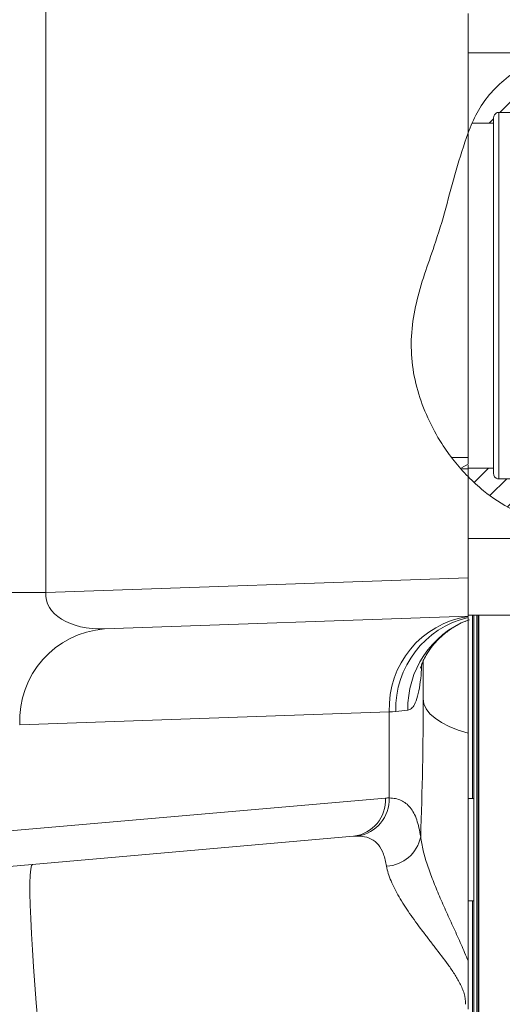
# Model space of a CAD drawing. Units: millimetres. Extents: x 11 to 1180, y 5 to 832.
# Drawn here: x 217 to 236, y 220 to 259 of the extents above; entities that cross this region are included whole.
import ezdxf

# ---------------------------------------------------------------- set-up
doc = ezdxf.new("R2010")
doc.units = ezdxf.units.MM
doc.layers.add('SLD-0', color=7, linetype='Continuous')
doc.styles.add('SLDTEXTSTYLE0', font='TXT', dxfattribs={"width": 0.605})
doc.dimstyles.new('SLDDIMSTYLE3', dxfattribs={"dimtxt": 3, "dimasz": 3, "dimexe": 0, "dimexo": 0.0625, "dimgap": 0.75, "dimtad": 0, "dimdec": 1, "dimlfac": 4, "dimrnd": 1e-09, "dimzin": 12, "dimdsep": 46, "dimtxsty": 'SLDTEXTSTYLE0', "dimsah": 1, "dimcen": 0.09, "dimadec": 0, "dimazin": 0, "dimtfac": 1, "dimtdec": 3, "dimtofl": 0, "dimtmove": 0, "dimatfit": 3, "dimfxl": 0, "dimfrac": 2, "dimtolj": 1, "dimtzin": 12, "dimarcsym": 0})

# ---------------------------------------------------------------- blocks, each defined once
blk = doc.blocks.new('*D110')
at = {"layer": 'SLD-0'}
for p, q in [((94.601, 261.191), (94.601, 32.426)), ((297.536, 141.123), (297.536, 32.426)), ((94.601, 35.601), (189.327, 35.601)), ((297.536, 35.601), (202.81, 35.601))]:
    blk.add_line(p, q, dxfattribs=at)
for points in [[(94.601, 35.601), (97.601, 35.139), (97.601, 36.062)], [(297.536, 35.601), (294.536, 36.062), (294.536, 35.139)]]:
    blk.add_solid(points, dxfattribs=at)
at = {"layer": 'SLD-0', "insert": (190.914, 37.169), "char_height": 3, "attachment_point": 1, "style": 'SLDTEXTSTYLE0'}
blk.add_mtext('811.7', dxfattribs=at)

msp = doc.modelspace()

# ---------------------------------------------------------------- hatches: boundary and pattern name
at = {"linetype": 'Continuous', "lineweight": 0}
h = msp.add_hatch(dxfattribs=at)
h.set_pattern_fill('ANSI31', scale=0.25, style=0)
edge = h.paths.add_edge_path(flags=0)
edge.add_spline(control_points=[(242.10184, 258.554685), (240.591607, 258.322028), (239.075503, 257.940633), (237.699085, 257.267868)], knot_values=[0, 0, 0, 0, 0.01838445, 0.01838445, 0.01838445, 0.01838445], weights=[1, 1, 1, 1], degree=3, periodic=0)
edge.add_spline(control_points=[(237.699085, 257.267868), (236.73211, 256.795231), (235.401071, 255.892189), (234.762211, 254.567691), (234.60184, 254.136715)], knot_values=[0.255101913, 0.255101913, 0.255101913, 0.255101913, 0.284610173, 0.297710197, 0.297710197, 0.297710197, 0.297710197], weights=[1, 1, 1, 1, 1], degree=3, periodic=0)
edge.add_spline(control_points=[(234.60184, 254.136715), (234.622163, 254.19133), (234.644525, 254.249489), (234.668949, 254.31021), (234.740126, 254.487156), (234.83112, 254.690587), (234.940986, 254.892946), (235.050392, 255.094456), (235.182315, 255.300078), (235.330022, 255.488887), (235.511776, 255.721217), (235.719818, 255.935715), (235.934978, 256.126225), (236.291493, 256.441896), (236.680887, 256.70524), (237.046208, 256.919058), (237.253368, 257.040306), (237.458642, 257.148541), (237.629859, 257.23373), (237.719556, 257.278359), (237.801033, 257.317253), (237.858416, 257.344202), (237.893659, 257.360753), (237.919997, 257.372912), (237.932671, 257.378756), (237.946848, 257.385292), (237.9436, 257.38381), (237.923849, 257.374684), (237.904243, 257.365624), (237.868615, 257.349103), (237.823793, 257.327872), (237.750414, 257.293114), (237.651653, 257.245286), (237.545537, 257.191311), (237.440048, 257.137655), (237.325173, 257.07693), (237.207389, 257.011181), (236.921357, 256.851511), (236.613653, 256.659776), (236.317507, 256.437536), (236.035755, 256.226097), (235.756203, 255.980693), (235.509326, 255.703439), (235.359504, 255.535181), (235.219881, 255.351743), (235.100002, 255.163437), (234.985985, 254.984338), (234.886774, 254.797826), (234.804643, 254.622729), (234.722366, 254.447322), (234.654809, 254.279061), (234.60184, 254.136715)], knot_values=[0, 0, 0, 0, 0.000991332, 0.000991332, 0.000991332, 0.003926367, 0.003926367, 0.003926367, 0.006841666, 0.006841666, 0.006841666, 0.010427511, 0.010427511, 0.010427511, 0.016406105, 0.016406105, 0.016406105, 0.019774641, 0.019774641, 0.019774641, 0.021532926, 0.021532926, 0.021532926, 0.022607803, 0.022607803, 0.022607803, 0.023817616, 0.023817616, 0.023817616, 0.025013062, 0.025013062, 0.025013062, 0.026977259, 0.026977259, 0.026977259, 0.02892042, 0.02892042, 0.02892042, 0.033673279, 0.033673279, 0.033673279, 0.038203678, 0.038203678, 0.038203678, 0.040938019, 0.040938019, 0.040938019, 0.043542099, 0.043542099, 0.043542099, 0.046154224, 0.046154224, 0.046154224, 0.046154224], weights=[1, 1, 1, 1, 1, 1, 1, 1, 1, 1, 1, 1, 1, 1, 1, 1, 1, 1, 1, 1, 1, 1, 1, 1, 1, 1, 1, 1, 1, 1, 1, 1, 1, 1, 1, 1, 1, 1, 1, 1, 1, 1, 1, 1, 1, 1, 1, 1, 1, 1, 1, 1], degree=3, periodic=0)
edge.add_spline(control_points=[(234.60184, 254.136715), (234.743826, 254.518284), (234.913998, 254.879596), (235.12809, 255.206968)], knot_values=[0, 0, 0, 0, 0.005758343, 0.005758343, 0.005758343, 0.005758343], weights=[1, 1, 1, 1], degree=3, periodic=0)
edge.add_spline(control_points=[(235.12809, 255.206968), (235.175212, 255.279023), (235.219599, 255.341825), (235.255104, 255.390124), (235.275962, 255.418499), (235.294334, 255.442676), (235.305693, 255.457483), (235.311499, 255.465051), (235.31559, 255.470333), (235.31559, 255.470333)], knot_values=[0, 0, 0, 0, 0.001267427, 0.001267427, 0.001267427, 0.002006933, 0.002006933, 0.002006933, 0.002383211, 0.002383211, 0.002383211, 0.002383211], weights=[1, 1, 1, 1, 1, 1, 1, 1, 1, 1], degree=3, periodic=0)
edge.add_spline(control_points=[(235.31559, 255.470333), (235.31559, 255.470333), (235.315313, 255.469975), (235.314673, 255.469146), (235.313605, 255.467764), (235.311499, 255.465041), (235.307827, 255.460262), (235.30562, 255.45739), (235.302795, 255.453707), (235.299364, 255.449212), (235.295632, 255.444321), (235.291064, 255.438312), (235.286089, 255.43172), (235.281137, 255.42516), (235.275672, 255.417876), (235.270192, 255.410517), (235.262763, 255.400541), (235.255115, 255.390173), (235.247757, 255.380098), (235.237324, 255.365814), (235.227195, 255.351745), (235.217578, 255.338216), (235.183639, 255.290474), (235.154392, 255.247186), (235.12809, 255.206968)], knot_values=[0, 0, 0, 0, 0.000102779, 0.000102779, 0.000102779, 0.000275506, 0.000275506, 0.000275506, 0.000378778, 0.000378778, 0.000378778, 0.000491763, 0.000491763, 0.000491763, 0.000603906, 0.000603906, 0.000603906, 0.000756112, 0.000756112, 0.000756112, 0.000971756, 0.000971756, 0.000971756, 0.001743153, 0.001743153, 0.001743153, 0.001743153], weights=[1, 1, 1, 1, 1, 1, 1, 1, 1, 1, 1, 1, 1, 1, 1, 1, 1, 1, 1, 1, 1, 1, 1, 1, 1], degree=3, periodic=0)
edge.add_spline(control_points=[(235.12809, 255.206968), (234.916335, 254.88317), (234.745421, 254.522571), (234.60184, 254.136715)], knot_values=[0, 0, 0, 0, 0.006090719, 0.006090719, 0.006090719, 0.006090719], weights=[1, 1, 1, 1], degree=3, periodic=0)
edge.add_spline(control_points=[(234.60184, 254.136715), (234.698053, 254.395274), (234.761012, 254.527444), (234.756506, 254.517308)], knot_values=[0, 0, 0, 0, 0.009436749, 0.009436749, 0.009436749, 0.009436749], weights=[1, 1, 1, 1], degree=3, periodic=0)
edge.add_spline(control_points=[(234.756506, 254.517308), (234.885799, 254.80816), (235.548678, 256.021095), (238.041003, 257.653767), (240.527761, 258.301003), (241.980225, 258.53595), (242.10184, 258.554685)], knot_values=[0.70621521, 0.70621521, 0.70621521, 0.70621521, 0.715389827, 0.746412977, 0.784549453, 0.788028775, 0.788028775, 0.788028775, 0.788028775], weights=[1, 1, 1, 1, 1, 1, 1], degree=3, periodic=0)
h = msp.add_hatch(dxfattribs=at)
h.set_pattern_fill('ANSI31', scale=0.25, style=0)
edge = h.paths.add_edge_path(flags=0)
edge.add_spline(control_points=[(242.10184, 258.554685), (241.980225, 258.53595), (240.527761, 258.301003), (238.041003, 257.653767), (235.548678, 256.021095), (234.885799, 254.80816), (234.756506, 254.517308)], knot_values=[0.211971225, 0.211971225, 0.211971225, 0.211971225, 0.215450547, 0.253587023, 0.284610173, 0.29378479, 0.29378479, 0.29378479, 0.29378479], weights=[1, 1, 1, 1, 1, 1, 1], degree=3, periodic=0)
edge.add_line((234.756506, 254.517308), (235.60184, 254.517308))
edge.add_line((235.60184, 254.517308), (235.60184, 254.732325))
edge.add_spline(control_points=[(235.60184, 254.732325), (235.60184, 254.749638), (235.604126, 254.767095), (235.608584, 254.783825), (235.614348, 254.805458), (235.623926, 254.826395), (235.636527, 254.844901), (235.649126, 254.863406), (235.665095, 254.879991), (235.68311, 254.893282), (235.701124, 254.906572), (235.721681, 254.916935), (235.743078, 254.923512), (235.762011, 254.929332), (235.782033, 254.93234), (235.80184, 254.93234)], knot_values=[0.00086694, 0.00086694, 0.00086694, 0.00086694, 0.001074546, 0.001074546, 0.001074546, 0.001343204, 0.001343204, 0.001343204, 0.001611852, 0.001611852, 0.001611852, 0.001880481, 0.001880481, 0.001880481, 0.00211812, 0.00211812, 0.00211812, 0.00211812], weights=[1, 1, 1, 1, 1, 1, 1, 1, 1, 1, 1, 1, 1, 1, 1, 1], degree=3, periodic=0)
edge.add_line((235.80184, 254.93234), (241.35184, 254.93234))
edge.add_spline(control_points=[(241.35184, 254.93234), (241.60184, 255.076688), (241.85184, 255.221036), (242.10184, 255.365383)], knot_values=[0.038757747, 0.038757747, 0.038757747, 0.038757747, 0.042221909, 0.042221909, 0.042221909, 0.042221909], weights=[1, 1, 1, 1], degree=3, periodic=0)
edge.add_line((242.10184, 255.365383), (242.10184, 258.554685))
h = msp.add_hatch(dxfattribs=at)
h.set_pattern_fill('ANSI32', style=0)
edge = h.paths.add_edge_path(flags=0)
edge.add_spline(control_points=[(234.579557, 254.076049), (234.586651, 254.095613), (234.595326, 254.119307), (234.605568, 254.14671), (234.632707, 254.219327), (234.671661, 254.320379), (234.721858, 254.43782), (234.777907, 254.568951), (234.850178, 254.724896), (234.936327, 254.884342), (235.0221, 255.043092), (235.124314, 255.209682), (235.238044, 255.366742), (235.377755, 255.559681), (235.537996, 255.743655), (235.70394, 255.909257), (235.90179, 256.106697), (236.112837, 256.284014), (236.318689, 256.438423), (236.507367, 256.579949), (236.697361, 256.706109), (236.861131, 256.807606), (236.952324, 256.864124), (237.03692, 256.913953), (237.099552, 256.950032), (237.135431, 256.9707), (237.164347, 256.987029), (237.181848, 256.99687), (237.200589, 257.007409), (237.206135, 257.010487), (237.197086, 257.00542), (237.188077, 257.000377), (237.164713, 256.9873), (237.131836, 256.968541), (237.083386, 256.940896), (237.013833, 256.900567), (236.936752, 256.853918), (236.846357, 256.799211), (236.743648, 256.734655), (236.637692, 256.663952), (236.398933, 256.504631), (236.137136, 256.309593), (235.890301, 256.086236), (235.696122, 255.910526), (235.505205, 255.711601), (235.337048, 255.497843), (235.224848, 255.355216), (235.12134, 255.203034), (235.031787, 255.052642), (234.948732, 254.913164), (234.875679, 254.772604), (234.814819, 254.644303), (234.756343, 254.521026), (234.70762, 254.406288), (234.669467, 254.311495), (234.632002, 254.218412), (234.603694, 254.142252), (234.584853, 254.090609), (234.566025, 254.039003), (234.556121, 254.010527), (234.555248, 254.008051), (234.554376, 254.005575), (234.562508, 254.029029), (234.579557, 254.076049)], knot_values=[0, 0, 0, 0, 0.000792213, 0.000792213, 0.000792213, 0.002921409, 0.002921409, 0.002921409, 0.00530457, 0.00530457, 0.00530457, 0.007670587, 0.007670587, 0.007670587, 0.010579177, 0.010579177, 0.010579177, 0.014045562, 0.014045562, 0.014045562, 0.017223813, 0.017223813, 0.017223813, 0.01898641, 0.01898641, 0.01898641, 0.019990207, 0.019990207, 0.019990207, 0.021070915, 0.021070915, 0.021070915, 0.022144213, 0.022144213, 0.022144213, 0.023730895, 0.023730895, 0.023730895, 0.025585277, 0.025585277, 0.025585277, 0.029807399, 0.029807399, 0.029807399, 0.033120235, 0.033120235, 0.033120235, 0.035319918, 0.035319918, 0.035319918, 0.037360798, 0.037360798, 0.037360798, 0.039322312, 0.039322312, 0.039322312, 0.041248929, 0.041248929, 0.041248929, 0.043174786, 0.043174786, 0.043174786, 0.045100554, 0.045100554, 0.045100554, 0.045100554], weights=[1, 1, 1, 1, 1, 1, 1, 1, 1, 1, 1, 1, 1, 1, 1, 1, 1, 1, 1, 1, 1, 1, 1, 1, 1, 1, 1, 1, 1, 1, 1, 1, 1, 1, 1, 1, 1, 1, 1, 1, 1, 1, 1, 1, 1, 1, 1, 1, 1, 1, 1, 1, 1, 1, 1, 1, 1, 1, 1, 1, 1, 1, 1, 1], degree=3, periodic=0)
h = msp.add_hatch(dxfattribs=at)
h.set_pattern_fill('ANSI34', style=0)
edge = h.paths.add_edge_path(flags=0)
edge.add_spline(control_points=[(234.874265, 254.765646), (234.935442, 254.886549), (235.00431, 255.011665), (235.089424, 255.146736), (235.114993, 255.187311), (235.142594, 255.229573), (235.171491, 255.271991), (235.187661, 255.295726), (235.20456, 255.319966), (235.220857, 255.342822), (235.232342, 255.358931), (235.24373, 255.374637), (235.253999, 255.388621), (235.265327, 255.404046), (235.275554, 255.417738), (235.283727, 255.428587), (235.291842, 255.43936), (235.298212, 255.447712), (235.30292, 255.453864), (235.313622, 255.467846), (235.316506, 255.471517), (235.315359, 255.470034), (235.312764, 255.466677), (235.290678, 255.438232), (235.262823, 255.40059), (235.241847, 255.372246), (235.216669, 255.33743), (235.18937, 255.298018), (235.103557, 255.17413), (234.996078, 255.001648), (234.894578, 254.805357), (234.798682, 254.619903), (234.704492, 254.407795), (234.618185, 254.180225), (234.578098, 254.074525), (234.538723, 253.963097), (234.50133, 253.850239), (234.489278, 253.813864), (234.477229, 253.776717), (234.46602, 253.741516), (234.460159, 253.723114), (234.454431, 253.704933), (234.449431, 253.688945), (234.446237, 253.67873), (234.443298, 253.669273), (234.440893, 253.66151), (234.438484, 253.653733), (234.43657, 253.647525), (234.435282, 253.643343), (234.433472, 253.637463), (234.432821, 253.635339), (234.432959, 253.635788), (234.433095, 253.636232), (234.433966, 253.639068), (234.435245, 253.643222), (234.438497, 253.653785), (234.444286, 253.672515), (234.450818, 253.693377), (234.456924, 253.712875), (234.463853, 253.734797), (234.47123, 253.75783), (234.509225, 253.876458), (234.557793, 254.019858), (234.611785, 254.163286), (234.684744, 254.3571), (234.76891, 254.557433), (234.874265, 254.765646)], knot_values=[0, 0, 0, 0, 0.002057989, 0.002057989, 0.002057989, 0.002670443, 0.002670443, 0.002670443, 0.00301212, 0.00301212, 0.00301212, 0.003252221, 0.003252221, 0.003252221, 0.003518256, 0.003518256, 0.003518256, 0.003781176, 0.003781176, 0.003781176, 0.004387609, 0.004387609, 0.004387609, 0.005773038, 0.005773038, 0.005773038, 0.006806132, 0.006806132, 0.006806132, 0.010108114, 0.010108114, 0.010108114, 0.013215864, 0.013215864, 0.013215864, 0.014650483, 0.014650483, 0.014650483, 0.015108747, 0.015108747, 0.015108747, 0.01534753, 0.01534753, 0.01534753, 0.01549946, 0.01549946, 0.01549946, 0.015652008, 0.015652008, 0.015652008, 0.015867833, 0.015867833, 0.015867833, 0.016079858, 0.016079858, 0.016079858, 0.016622426, 0.016622426, 0.016622426, 0.01712751, 0.01712751, 0.01712751, 0.019741291, 0.019741291, 0.019741291, 0.023274002, 0.023274002, 0.023274002, 0.023274002], weights=[1, 1, 1, 1, 1, 1, 1, 1, 1, 1, 1, 1, 1, 1, 1, 1, 1, 1, 1, 1, 1, 1, 1, 1, 1, 1, 1, 1, 1, 1, 1, 1, 1, 1, 1, 1, 1, 1, 1, 1, 1, 1, 1, 1, 1, 1, 1, 1, 1, 1, 1, 1, 1, 1, 1, 1, 1, 1, 1, 1, 1, 1, 1, 1, 1, 1, 1], degree=3, periodic=0)
h = msp.add_hatch(dxfattribs=at)
h.set_pattern_fill('ANSI32', style=0)
edge = h.paths.add_edge_path(flags=0)
edge.add_spline(control_points=[(234.60184, 240.690009), (234.504527, 240.789033), (234.409653, 240.891095), (234.317374, 240.995927)], knot_values=[0.569946143, 0.569946143, 0.569946143, 0.569946143, 0.573715879, 0.573715879, 0.573715879, 0.573715879], weights=[1, 1, 1, 1], degree=3, periodic=0)
edge.add_spline(control_points=[(234.317374, 240.995927), (234.325077, 240.987177), (234.2347, 241.085696), (234.083554, 241.274367), (233.905715, 241.496356), (233.645612, 241.846792), (233.388007, 242.293616), (233.134134, 242.733968), (232.873555, 243.281946), (232.680115, 243.911456), (232.545388, 244.349898), (232.440613, 244.837442), (232.3995, 245.349856), (232.358282, 245.863587), (232.389311, 246.414018), (232.480791, 246.953958), (232.613747, 247.738702), (232.868919, 248.527045), (233.12552, 249.267587), (233.369762, 249.972461), (233.619987, 250.660826), (233.807257, 251.292405), (233.996613, 251.931016), (234.129057, 252.523327), (234.255512, 253.005754), (234.382, 253.488303), (234.504962, 253.876368), (234.60184, 254.136715)], knot_values=[0, 0, 0, 0, 0.008173853, 0.008173853, 0.008173853, 0.017782617, 0.017782617, 0.017782617, 0.027244678, 0.027244678, 0.027244678, 0.033803471, 0.033803471, 0.033803471, 0.04040178, 0.04040178, 0.04040178, 0.05004289, 0.05004289, 0.05004289, 0.059193538, 0.059193538, 0.059193538, 0.068457943, 0.068457943, 0.068457943, 0.077724516, 0.077724516, 0.077724516, 0.077724516], weights=[1, 1, 1, 1, 1, 1, 1, 1, 1, 1, 1, 1, 1, 1, 1, 1, 1, 1, 1, 1, 1, 1, 1, 1, 1, 1, 1, 1], degree=3, periodic=0)
edge.add_spline(control_points=[(234.60184, 254.136715), (234.587021, 254.09689), (234.575726, 254.065555), (234.568001, 254.043962), (234.555632, 254.00939), (234.552221, 253.999499), (234.557805, 254.015293), (234.563387, 254.031083), (234.578119, 254.072966), (234.60184, 254.136715)], knot_values=[0, 0, 0, 0, 0.001191919, 0.001191919, 0.001191919, 0.003117369, 0.003117369, 0.003117369, 0.005042117, 0.005042117, 0.005042117, 0.005042117], weights=[1, 1, 1, 1, 1, 1, 1, 1, 1, 1], degree=3, periodic=0)
edge.add_spline(control_points=[(234.60184, 254.136715), (234.06542, 252.695152), (233.792022, 251.16611), (233.282009, 249.714983), (232.895705, 248.615841), (232.497212, 247.493579), (232.401846, 246.332364), (232.339358, 245.571488), (232.428456, 244.788382), (232.637817, 244.054245), (232.845864, 243.324713), (233.169526, 242.621077), (233.577348, 241.981522), (233.87281, 241.518172), (234.216708, 241.081913), (234.60184, 240.690009)], knot_values=[0, 0, 0, 0, 0.018458945, 0.018458945, 0.018458945, 0.032473223, 0.032473223, 0.032473223, 0.041676835, 0.041676835, 0.041676835, 0.050782861, 0.050782861, 0.050782861, 0.057348317, 0.057348317, 0.057348317, 0.057348317], weights=[1, 1, 1, 1, 1, 1, 1, 1, 1, 1, 1, 1, 1, 1, 1, 1], degree=3, periodic=0)
edge.add_spline(control_points=[(234.60184, 240.690009), (234.522635, 240.770607), (234.447108, 240.851177), (234.377105, 240.928861), (234.285304, 241.030734), (234.201706, 241.129179), (234.131539, 241.215056), (234.06878, 241.291866), (234.015607, 241.359956), (233.975834, 241.411897), (233.937448, 241.462027), (233.910726, 241.498074), (233.89788, 241.515423), (233.884223, 241.533868), (233.88596, 241.531479), (233.902918, 241.508627), (233.92231, 241.482494), (233.962367, 241.428677), (234.018415, 241.356788), (234.074158, 241.28529), (234.147206, 241.194251), (234.231299, 241.095398), (234.337676, 240.970348), (234.464689, 240.829572), (234.60184, 240.690009)], knot_values=[0, 0, 0, 0, 0.001437077, 0.001437077, 0.001437077, 0.00333122, 0.00333122, 0.00333122, 0.005025716, 0.005025716, 0.005025716, 0.006662795, 0.006662795, 0.006662795, 0.008407847, 0.008407847, 0.008407847, 0.010410375, 0.010410375, 0.010410375, 0.012394699, 0.012394699, 0.012394699, 0.014909798, 0.014909798, 0.014909798, 0.014909798], weights=[1, 1, 1, 1, 1, 1, 1, 1, 1, 1, 1, 1, 1, 1, 1, 1, 1, 1, 1, 1, 1, 1, 1, 1, 1], degree=3, periodic=0)
h = msp.add_hatch(dxfattribs=at)
h.set_pattern_fill('ANSI32', style=0)
edge = h.paths.add_edge_path(flags=0)
edge.add_spline(control_points=[(233.951784, 241.443467), (233.958396, 241.434743), (233.887189, 241.525105), (233.764453, 241.701066), (233.642391, 241.876062), (233.469885, 242.138061), (233.29027, 242.46805), (233.087466, 242.84064), (232.870165, 243.309939), (232.698425, 243.852741), (232.555411, 244.304751), (232.440475, 244.819885), (232.39814, 245.367128), (232.355513, 245.91814), (232.39738, 246.516965), (232.507003, 247.100647), (232.629331, 247.751977), (232.831525, 248.404923), (233.042048, 249.024498), (233.258338, 249.661048), (233.486974, 250.282069), (233.672306, 250.857118), (233.880599, 251.503411), (234.028702, 252.108621), (234.151609, 252.598848), (234.264035, 253.04727), (234.36393, 253.413453), (234.442293, 253.666025), (234.521859, 253.922476), (234.576931, 254.06889), (234.584662, 254.090085), (234.585652, 254.0928), (234.585919, 254.093529), (234.585459, 254.09227)], knot_values=[0, 0, 0, 0, 0.007610338, 0.007610338, 0.007610338, 0.015149099, 0.015149099, 0.015149099, 0.023676876, 0.023676876, 0.023676876, 0.030770473, 0.030770473, 0.030770473, 0.037945145, 0.037945145, 0.037945145, 0.045929082, 0.045929082, 0.045929082, 0.05412311, 0.05412311, 0.05412311, 0.063383972, 0.063383972, 0.063383972, 0.071829431, 0.071829431, 0.071829431, 0.080416793, 0.080416793, 0.080416793, 0.081499708, 0.081499708, 0.081499708, 0.081499708], weights=[1, 1, 1, 1, 1, 1, 1, 1, 1, 1, 1, 1, 1, 1, 1, 1, 1, 1, 1, 1, 1, 1, 1, 1, 1, 1, 1, 1, 1, 1, 1, 1, 1, 1], degree=3, periodic=0)
edge.add_spline(control_points=[(234.585459, 254.09227), (234.590878, 254.107112), (234.596338, 254.121927), (234.60184, 254.136715)], knot_values=[0.701840331, 0.701840331, 0.701840331, 0.701840331, 0.702289803, 0.702289803, 0.702289803, 0.702289803], weights=[1, 1, 1, 1], degree=3, periodic=0)
edge.add_line((234.60184, 254.136715), (234.60184, 254.136715))
edge.add_spline(control_points=[(234.60184, 254.136715), (234.543418, 253.979713), (234.452864, 253.717259), (234.35184, 253.360321)], knot_values=[0, 0, 0, 0, 0.008833693, 0.008833693, 0.008833693, 0.008833693], weights=[1, 1, 1, 1], degree=3, periodic=0)
edge.add_spline(control_points=[(234.35184, 253.360321), (234.300976, 253.180607), (234.248399, 252.981289), (234.193648, 252.765604), (234.055698, 252.222157), (233.898214, 251.557895), (233.671805, 250.855563), (233.47741, 250.252542), (233.238599, 249.607877), (233.016292, 248.948403), (232.800658, 248.308723), (232.5974, 247.636085), (232.482833, 246.965957), (232.375042, 246.335468), (232.353417, 245.688919), (232.424559, 245.101055), (232.495094, 244.518195), (232.643423, 243.974402), (232.819906, 243.49954), (233.029486, 242.935624), (233.285305, 242.451101), (233.523392, 242.067306), (233.729382, 241.735253), (233.926909, 241.471094), (234.06811, 241.293706), (234.210287, 241.115094), (234.294168, 241.022399), (234.286749, 241.03093)], knot_values=[0, 0, 0, 0, 0.003914833, 0.003914833, 0.003914833, 0.013919268, 0.013919268, 0.013919268, 0.022453326, 0.022453326, 0.022453326, 0.030743796, 0.030743796, 0.030743796, 0.038582371, 0.038582371, 0.038582371, 0.046307028, 0.046307028, 0.046307028, 0.055486872, 0.055486872, 0.055486872, 0.063413589, 0.063413589, 0.063413589, 0.071433708, 0.071433708, 0.071433708, 0.071433708], weights=[1, 1, 1, 1, 1, 1, 1, 1, 1, 1, 1, 1, 1, 1, 1, 1, 1, 1, 1, 1, 1, 1, 1, 1, 1, 1, 1, 1], degree=3, periodic=0)
edge.add_spline(control_points=[(234.286749, 241.03093), (234.17081, 241.164244), (234.059049, 241.301938), (233.951784, 241.443467)], knot_values=[0.574134222, 0.574134222, 0.574134222, 0.574134222, 0.578900368, 0.578900368, 0.578900368, 0.578900368], weights=[1, 1, 1, 1], degree=3, periodic=0)
h = msp.add_hatch(dxfattribs=at)
h.set_pattern_fill('ANSI32', style=0)
edge = h.paths.add_edge_path(flags=0)
edge.add_spline(control_points=[(234.60184, 254.136715), (234.596338, 254.121927), (234.590878, 254.107112), (234.585459, 254.09227)], knot_values=[0.297710197, 0.297710197, 0.297710197, 0.297710197, 0.298159669, 0.298159669, 0.298159669, 0.298159669], weights=[1, 1, 1, 1], degree=3, periodic=0)
edge.add_line((234.585459, 254.09227), (234.60184, 254.09227))
edge.add_line((234.60184, 254.09227), (234.60184, 254.136715))
h = msp.add_hatch(dxfattribs=at)
h.set_pattern_fill('ANSI32', style=0)
edge = h.paths.add_edge_path(flags=0)
edge.add_spline(control_points=[(238.564631, 238.596049), (238.21284, 238.682287), (237.789091, 238.801753), (237.384683, 238.947078), (236.850809, 239.138926), (236.30929, 239.387554), (235.805809, 239.708774), (235.501211, 239.903106), (235.204973, 240.129714), (234.937267, 240.369548), (234.753057, 240.534579), (234.578396, 240.709256), (234.427094, 240.873923), (234.32981, 240.979801), (234.240543, 241.083166), (234.164748, 241.174685), (234.097715, 241.255626), (234.040008, 241.328684), (233.995679, 241.386089), (233.953466, 241.440755), (233.922504, 241.482258), (233.905293, 241.505428), (233.887319, 241.529624), (233.883938, 241.53427), (233.895476, 241.518671), (233.908518, 241.501039), (233.941155, 241.456868), (233.989674, 241.393876), (234.037958, 241.33119), (234.103247, 241.248437), (234.179862, 241.156491), (234.272278, 241.045584), (234.383649, 240.918553), (234.505033, 240.790366), (234.672517, 240.613495), (234.863812, 240.429581), (235.064362, 240.258392), (235.31163, 240.047326), (235.579415, 239.850236), (235.85415, 239.678221), (236.377869, 239.350314), (236.941043, 239.099989), (237.493652, 238.908638), (237.844692, 238.787084), (238.205974, 238.685121), (238.518889, 238.607341), (238.603293, 238.586361), (238.684959, 238.566935), (238.749963, 238.551857), (238.783409, 238.544099), (238.8127, 238.537426), (238.831714, 238.533119), (238.845442, 238.53001), (238.853819, 238.528128), (238.854859, 238.527894), (238.856086, 238.527618), (238.846904, 238.529677), (238.830278, 238.533444), (238.813832, 238.537171), (238.790189, 238.542556), (238.763134, 238.548808), (238.707815, 238.561589), (238.637711, 238.578135), (238.564631, 238.596049)], knot_values=[0, 0, 0, 0, 0.005465823, 0.005465823, 0.005465823, 0.012699668, 0.012699668, 0.012699668, 0.01706089, 0.01706089, 0.01706089, 0.020053453, 0.020053453, 0.020053453, 0.021966334, 0.021966334, 0.021966334, 0.023658257, 0.023658257, 0.023658257, 0.025270792, 0.025270792, 0.025270792, 0.026958562, 0.026958562, 0.026958562, 0.028872804, 0.028872804, 0.028872804, 0.030771659, 0.030771659, 0.030771659, 0.033064481, 0.033064481, 0.033064481, 0.036237156, 0.036237156, 0.036237156, 0.040145149, 0.040145149, 0.040145149, 0.047643631, 0.047643631, 0.047643631, 0.052385506, 0.052385506, 0.052385506, 0.053654349, 0.053654349, 0.053654349, 0.054305227, 0.054305227, 0.054305227, 0.054774405, 0.054774405, 0.054774405, 0.055331668, 0.055331668, 0.055331668, 0.055878561, 0.055878561, 0.055878561, 0.057002204, 0.057002204, 0.057002204, 0.057002204], weights=[1, 1, 1, 1, 1, 1, 1, 1, 1, 1, 1, 1, 1, 1, 1, 1, 1, 1, 1, 1, 1, 1, 1, 1, 1, 1, 1, 1, 1, 1, 1, 1, 1, 1, 1, 1, 1, 1, 1, 1, 1, 1, 1, 1, 1, 1, 1, 1, 1, 1, 1, 1, 1, 1, 1, 1, 1, 1, 1, 1, 1, 1, 1, 1], degree=3, periodic=0)
h = msp.add_hatch(dxfattribs=at)
h.set_pattern_fill('ANSI32', style=0)
edge = h.paths.add_edge_path(flags=0)
edge.add_spline(control_points=[(233.951784, 241.443467), (234.059049, 241.301938), (234.17081, 241.164244), (234.286749, 241.03093)], knot_values=[0.421099632, 0.421099632, 0.421099632, 0.421099632, 0.425865778, 0.425865778, 0.425865778, 0.425865778], weights=[1, 1, 1, 1], degree=3, periodic=0)
edge.add_line((234.286749, 241.03093), (234.35184, 241.03093))
edge.add_spline(control_points=[(234.35184, 241.03093), (234.435174, 241.079047), (234.518507, 241.127163), (234.60184, 241.17528)], knot_values=[0.029598401, 0.029598401, 0.029598401, 0.029598401, 0.030753126, 0.030753126, 0.030753126, 0.030753126], weights=[1, 1, 1, 1], degree=3, periodic=0)
edge.add_line((234.60184, 241.17528), (234.60184, 241.443467))
edge.add_line((234.60184, 241.443467), (233.951784, 241.443467))
h = msp.add_hatch(dxfattribs=at)
h.set_pattern_fill('ANSI32', style=0)
edge = h.paths.add_edge_path(flags=0)
edge.add_line((234.60184, 240.995927), (234.317374, 240.995927))
edge.add_spline(control_points=[(234.317374, 240.995927), (234.409653, 240.891095), (234.504527, 240.789033), (234.60184, 240.690009)], knot_values=[0.426284121, 0.426284121, 0.426284121, 0.426284121, 0.430053857, 0.430053857, 0.430053857, 0.430053857], weights=[1, 1, 1, 1], degree=3, periodic=0)
edge.add_line((234.60184, 240.690009), (234.60184, 240.995927))
h = msp.add_hatch(dxfattribs=at)
h.set_pattern_fill('ANSI34', style=0)
edge = h.paths.add_edge_path(flags=0)
edge.add_spline(control_points=[(234.874265, 240.426671), (234.818086, 240.478218), (234.767276, 240.526467), (234.72119, 240.571281), (234.631137, 240.658847), (234.555798, 240.736687), (234.501783, 240.7938), (234.47258, 240.824679), (234.449039, 240.850118), (234.438443, 240.861599), (234.432676, 240.867848), (234.430788, 240.8699), (234.43591, 240.864346), (234.439297, 240.860671), (234.445953, 240.85345), (234.456626, 240.841966), (234.465486, 240.832433), (234.477385, 240.819678), (234.49164, 240.804547), (234.505869, 240.789442), (234.522782, 240.771621), (234.540815, 240.752837), (234.562351, 240.730404), (234.58601, 240.706056), (234.609811, 240.68191), (234.643567, 240.647665), (234.678554, 240.612862), (234.712522, 240.579723), (234.760052, 240.533353), (234.806916, 240.488916), (234.851213, 240.447915), (234.925431, 240.379219), (234.994715, 240.318035), (235.055318, 240.266126), (235.128743, 240.203234), (235.19185, 240.151853), (235.237884, 240.115092), (235.273851, 240.08637), (235.300489, 240.065684), (235.310943, 240.057569), (235.317438, 240.052528), (235.317797, 240.052242), (235.307983, 240.059868), (235.301833, 240.064647), (235.291433, 240.072732), (235.275494, 240.085276), (235.265372, 240.093242), (235.252795, 240.103185), (235.238009, 240.114993), (235.221093, 240.1285), (235.200702, 240.144924), (235.178974, 240.162674), (235.154615, 240.182574), (235.127861, 240.204734), (235.101821, 240.226646), (235.076017, 240.248359), (235.050208, 240.270407), (235.025506, 240.291807), (234.971091, 240.338948), (234.920341, 240.384394), (234.874265, 240.426671)], knot_values=[0, 0, 0, 0, 0.001087058, 0.001087058, 0.001087058, 0.003228425, 0.003228425, 0.003228425, 0.004379489, 0.004379489, 0.004379489, 0.005003595, 0.005003595, 0.005003595, 0.005415408, 0.005415408, 0.005415408, 0.005756956, 0.005756956, 0.005756956, 0.006097763, 0.006097763, 0.006097763, 0.006504958, 0.006504958, 0.006504958, 0.007083692, 0.007083692, 0.007083692, 0.007894298, 0.007894298, 0.007894298, 0.009260705, 0.009260705, 0.009260705, 0.010920324, 0.010920324, 0.010920324, 0.012213001, 0.012213001, 0.012213001, 0.013012613, 0.013012613, 0.013012613, 0.013512051, 0.013512051, 0.013512051, 0.013827563, 0.013827563, 0.013827563, 0.014191095, 0.014191095, 0.014191095, 0.014599122, 0.014599122, 0.014599122, 0.015000718, 0.015000718, 0.015000718, 0.015893388, 0.015893388, 0.015893388, 0.015893388], weights=[1, 1, 1, 1, 1, 1, 1, 1, 1, 1, 1, 1, 1, 1, 1, 1, 1, 1, 1, 1, 1, 1, 1, 1, 1, 1, 1, 1, 1, 1, 1, 1, 1, 1, 1, 1, 1, 1, 1, 1, 1, 1, 1, 1, 1, 1, 1, 1, 1, 1, 1, 1, 1, 1, 1, 1, 1, 1, 1, 1, 1], degree=3, periodic=0)
h = msp.add_hatch(dxfattribs=at)
h.set_pattern_fill('ANSI31', scale=0.25, style=0)
edge = h.paths.add_edge_path(flags=0)
edge.add_spline(control_points=[(242.10184, 240.170354), (241.85184, 240.314701), (241.60184, 240.459049), (241.35184, 240.603397)], knot_values=[0.032027229, 0.032027229, 0.032027229, 0.032027229, 0.035491391, 0.035491391, 0.035491391, 0.035491391], weights=[1, 1, 1, 1], degree=3, periodic=0)
edge.add_line((241.35184, 240.603397), (235.80184, 240.603397))
edge.add_spline(control_points=[(235.80184, 240.603397), (235.798017, 240.603397), (235.794192, 240.603506), (235.790374, 240.603726), (235.768028, 240.605009), (235.745595, 240.610168), (235.724933, 240.618776), (235.712003, 240.624162), (235.699575, 240.630952), (235.688056, 240.638921), (235.669647, 240.651657), (235.653182, 240.667748), (235.640026, 240.68586), (235.62687, 240.703972), (235.61666, 240.724606), (235.610241, 240.746051), (235.604699, 240.764564), (235.60184, 240.784088), (235.60184, 240.803412)], knot_values=[0.004521311, 0.004521311, 0.004521311, 0.004521311, 0.004566744, 0.004566744, 0.004566744, 0.004835342, 0.004835342, 0.004835342, 0.005001961, 0.005001961, 0.005001961, 0.005270592, 0.005270592, 0.005270592, 0.005539223, 0.005539223, 0.005539223, 0.005771049, 0.005771049, 0.005771049, 0.005771049], weights=[1, 1, 1, 1, 1, 1, 1, 1, 1, 1, 1, 1, 1, 1, 1, 1, 1, 1, 1], degree=3, periodic=0)
edge.add_line((235.60184, 240.803412), (235.60184, 241.018429))
edge.add_line((235.60184, 241.018429), (234.60184, 241.018429))
edge.add_line((234.60184, 241.018429), (234.60184, 240.690009))
edge.add_spline(control_points=[(234.60184, 240.690009), (234.892778, 240.393955), (236.428141, 239.073824), (239.102389, 238.402115), (241.384658, 238.09421), (242.10184, 238.015199)], knot_values=[0.430053857, 0.430053857, 0.430053857, 0.430053857, 0.441324305, 0.485386368, 0.505585067, 0.505585067, 0.505585067, 0.505585067], weights=[1, 1, 1, 1, 1, 1], degree=3, periodic=0)
edge.add_line((242.10184, 238.015199), (242.10184, 240.170354))
h = msp.add_hatch(dxfattribs=at)
h.set_pattern_fill('ANSI31', scale=0.25, style=0)
edge = h.paths.add_edge_path(flags=0)
edge.add_spline(control_points=[(242.10184, 238.015199), (241.384658, 238.09421), (239.102389, 238.402115), (236.428141, 239.073824), (234.892778, 240.393955), (234.60184, 240.690009)], knot_values=[0.494414933, 0.494414933, 0.494414933, 0.494414933, 0.514613632, 0.558675695, 0.569946143, 0.569946143, 0.569946143, 0.569946143], weights=[1, 1, 1, 1, 1, 1], degree=3, periodic=0)
edge.add_spline(control_points=[(234.60184, 240.690009), (234.769846, 240.519049), (234.945175, 240.357028), (235.12809, 240.204652)], knot_values=[0, 0, 0, 0, 0.003441907, 0.003441907, 0.003441907, 0.003441907], weights=[1, 1, 1, 1], degree=3, periodic=0)
edge.add_spline(control_points=[(235.12809, 240.204652), (235.144392, 240.191072), (235.162035, 240.176502), (235.180781, 240.161199), (235.193874, 240.150511), (235.207791, 240.139233), (235.221707, 240.128051), (235.230423, 240.121047), (235.239279, 240.113968), (235.247698, 240.10727), (235.25681, 240.100021), (235.265622, 240.093052), (235.273246, 240.087046), (235.280838, 240.081066), (235.287466, 240.075872), (235.292825, 240.071683), (235.299358, 240.066575), (235.30423, 240.062785), (235.307697, 240.06009), (235.313407, 240.055652), (235.31559, 240.053965), (235.31559, 240.053965)], knot_values=[0, 0, 0, 0, 0.000306748, 0.000306748, 0.000306748, 0.000521011, 0.000521011, 0.000521011, 0.000654514, 0.000654514, 0.000654514, 0.000799758, 0.000799758, 0.000799758, 0.000944088, 0.000944088, 0.000944088, 0.001120011, 0.001120011, 0.001120011, 0.001410954, 0.001410954, 0.001410954, 0.001410954], weights=[1, 1, 1, 1, 1, 1, 1, 1, 1, 1, 1, 1, 1, 1, 1, 1, 1, 1, 1, 1, 1, 1], degree=3, periodic=0)
edge.add_spline(control_points=[(235.31559, 240.053965), (235.31559, 240.053965), (235.314425, 240.054868), (235.312378, 240.056456), (235.306837, 240.060755), (235.294864, 240.070051), (235.279151, 240.0824), (235.261789, 240.096044), (235.239358, 240.11381), (235.2133, 240.134817), (235.188477, 240.15483), (235.159739, 240.178287), (235.12809, 240.204652)], knot_values=[0, 0, 0, 0, 0.000198732, 0.000198732, 0.000198732, 0.000742368, 0.000742368, 0.000742368, 0.001342771, 0.001342771, 0.001342771, 0.001915591, 0.001915591, 0.001915591, 0.001915591], weights=[1, 1, 1, 1, 1, 1, 1, 1, 1, 1, 1, 1, 1], degree=3, periodic=0)
edge.add_spline(control_points=[(235.12809, 240.204652), (234.944653, 240.357463), (234.769317, 240.519587), (234.60184, 240.690009)], knot_values=[0, 0, 0, 0, 0.003282684, 0.003282684, 0.003282684, 0.003282684], weights=[1, 1, 1, 1], degree=3, periodic=0)
edge.add_spline(control_points=[(234.60184, 240.690009), (234.824281, 240.463657), (235.072979, 240.240585), (235.333455, 240.040172), (235.717982, 239.744312), (236.138836, 239.492191), (236.569029, 239.286143), (237.639832, 238.773266), (238.814074, 238.509481), (239.927583, 238.31777), (240.207234, 238.269623), (240.491299, 238.225081), (240.73461, 238.189475), (240.799405, 238.179993), (240.861828, 238.171063), (240.911261, 238.164086), (240.93712, 238.160436), (240.959621, 238.157292), (240.974067, 238.155279), (240.98434, 238.153848), (240.990554, 238.152986), (240.991317, 238.15288), (240.992078, 238.152774), (240.987388, 238.153424), (240.978343, 238.154683), (240.963444, 238.156757), (240.936778, 238.16048), (240.905926, 238.164839), (240.875386, 238.169154), (240.840078, 238.174186), (240.802943, 238.179545), (240.711128, 238.192794), (240.607314, 238.208176), (240.501776, 238.22437), (240.391963, 238.241221), (240.278621, 238.259183), (240.164113, 238.277991), (240.009302, 238.303418), (239.851854, 238.330417), (239.693636, 238.35905), (238.687399, 238.541152), (237.64688, 238.789407), (236.68155, 239.233333), (236.200451, 239.454576), (235.728961, 239.732115), (235.303251, 240.063549), (235.053892, 240.257685), (234.815743, 240.472345), (234.60184, 240.690009)], knot_values=[0, 0, 0, 0, 0.003943871, 0.003943871, 0.003943871, 0.009779164, 0.009779164, 0.009779164, 0.024426641, 0.024426641, 0.024426641, 0.028085255, 0.028085255, 0.028085255, 0.02905214, 0.02905214, 0.02905214, 0.02955644, 0.02955644, 0.02955644, 0.029914242, 0.029914242, 0.029914242, 0.030271879, 0.030271879, 0.030271879, 0.030865761, 0.030865761, 0.030865761, 0.031448773, 0.031448773, 0.031448773, 0.032895565, 0.032895565, 0.032895565, 0.034397352, 0.034397352, 0.034397352, 0.036427344, 0.036427344, 0.036427344, 0.049429043, 0.049429043, 0.049429043, 0.055886993, 0.055886993, 0.055886993, 0.059649027, 0.059649027, 0.059649027, 0.059649027], weights=[1, 1, 1, 1, 1, 1, 1, 1, 1, 1, 1, 1, 1, 1, 1, 1, 1, 1, 1, 1, 1, 1, 1, 1, 1, 1, 1, 1, 1, 1, 1, 1, 1, 1, 1, 1, 1, 1, 1, 1, 1, 1, 1, 1, 1, 1, 1, 1, 1], degree=3, periodic=0)
edge.add_spline(control_points=[(234.60184, 240.690009), (234.892778, 240.393955), (236.428141, 239.073824), (238.478868, 238.558729), (240.134276, 238.282768), (240.226124, 238.267868)], knot_values=[0.430053857, 0.430053857, 0.430053857, 0.430053857, 0.441324305, 0.485386368, 0.487974404, 0.487974404, 0.487974404, 0.487974404], weights=[1, 1, 1, 1, 1, 1], degree=3, periodic=0)
edge.add_spline(control_points=[(240.226124, 238.267868), (240.848879, 238.166845), (241.474765, 238.084283), (242.10184, 238.015199)], knot_values=[0, 0, 0, 0, 0.00757075, 0.00757075, 0.00757075, 0.00757075], weights=[1, 1, 1, 1], degree=3, periodic=0)

# ---------------------------------------------------------------- linework, layer by layer
at = {"color": 7, "linetype": 'Continuous', "lineweight": 15}
for p, q in [((218.102535, 259.37987), (218.102535, 236.155867)), ((234.60184, 254.136718), (234.60184, 258.803702)), ((234.60184, 257.267869), (237.699085, 257.267869)), ((235.80184, 254.932343), (241.35184, 254.932343)), ((235.80184, 254.932343), (235.80184, 240.603394)), ((234.756506, 254.517308), (235.60184, 254.517308)), ((235.60184, 254.732325), (235.60184, 254.517308)), ((235.60184, 254.517308), (235.60184, 241.018428)), ((234.60184, 241.443469), (234.60184, 254.092268)), ((233.951784, 241.443469), (234.60184, 241.443469)), ((234.60184, 241.443469), (234.60184, 241.175278)), ((234.60184, 241.175278), (234.35184, 241.030931)), ((234.60184, 241.132489), (234.60184, 241.018428)), ((234.60184, 240.995928), (234.317374, 240.995928)), ((235.60184, 241.018428), (234.60184, 241.018428)), ((234.60184, 241.018428), (234.60184, 240.690007)), ((234.60184, 240.995928), (234.60184, 240.690007)), ((234.60184, 236.732035), (234.60184, 240.690007)), ((235.60184, 241.018428), (235.60184, 240.803412)), ((241.35184, 240.603394), (235.80184, 240.603394)), ((234.60184, 238.267868), (240.226124, 238.267868)), ((218.102535, 236.155867), (234.60184, 236.732035)), ((234.60184, 235.232948), (234.60184, 236.732035)), ((218.102535, 236.155867), (214.789405, 236.155867)), ((234.60184, 235.267869), (242.10184, 235.267869)), ((234.82439, 235.267869), (234.82439, 127.14292)), ((234.82439, 235.267869), (234.82439, 132.708698)), ((234.95139, 235.267869), (234.95139, 127.14292)), ((234.95139, 235.267869), (234.95139, 132.708698)), ((234.99589, 235.267869), (234.99589, 132.708891)), ((235.02764, 228.489711), (235.02764, 235.267869)), ((234.60184, 235.232948), (220.397403, 234.736918)), ((234.60184, 235.232948), (234.60184, 235.224008)), ((234.60184, 235.185659), (234.60184, 235.082283)), ((234.60184, 235.070243), (234.60184, 230.660736)), ((232.85184, 233.483202), (232.85184, 231.998391)), ((232.77764, 233.108847), (232.77764, 233.321778)), ((231.525856, 231.493517), (217.084273, 230.989202)), ((231.525856, 228.125273), (231.525856, 231.493517)), ((232.251279, 231.55675), (231.781958, 231.504521)), ((235.02764, 126.51798), (235.02764, 228.489711)), ((212.324522, 226.453542), (231.376428, 228.120363)), ((234.82439, 228.09787), (234.60184, 228.09787)), ((230.129561, 226.626075), (211.077655, 224.959246)), ((230.283106, 226.633086), (230.129561, 226.626075)), ((234.60184, 224.097869), (234.82439, 224.097869))]:
    msp.add_line(p, q, dxfattribs=at)
at = {"color": 8, "linetype": 'Continuous', "lineweight": 15}
for p, q in [((234.77764, 228.09787), (234.77764, 235.267869)), ((234.77764, 223.462894), (234.77764, 224.097869)), ((234.77764, 176.437869), (234.77764, 223.462894))]:
    msp.add_line(p, q, dxfattribs=at)
at = {"color": 7, "linetype": 'Continuous', "lineweight": 15, "flags": 128}
for points in [[(234.60184, 230.660736), (234.217069, 230.781085), (233.871256, 230.919427), (233.569514, 231.073729), (233.316306, 231.241702), (233.115375, 231.420859), (232.969693, 231.608561), (232.881413, 231.802023), (232.85184, 231.998391)], [(231.781958, 231.504521), (231.657208, 231.499157), (231.525856, 231.493517)], [(217.865392, 218.708462), (217.797119, 219.405717), (217.733204, 220.113738), (217.674715, 220.820672), (217.622636, 221.514686), (217.577833, 222.18415), (217.541061, 222.81786), (217.512933, 223.405204), (217.493921, 223.936348), (217.484344, 224.402397), (217.484362, 224.795549), (217.493973, 225.109211), (217.513019, 225.338145), (217.54118, 225.478507), (217.577984, 225.527949)]]:
    msp.add_lwpolyline(points, dxfattribs=at)
at = {"color": 7, "linetype": 'Continuous', "lineweight": 15}
for centre, radius, start, end in [((235.150152, 231.638496), 3.627195, 98.6945614, 182.2907215), ((235.457475, 231.60958), 3.677018, 103.4559665, 181.6372546), ((235.944109, 231.641003), 3.693791, 111.3082308, 181.3069906), ((220.675933, 231.15236), 3.595363, 94.4431021, 182.6009875), ((229.947698, 228.045177), 1.430708, 277.302857, 3.0123913), ((230.06247, 228.080438), 1.464073, 278.6675059, 1.7548702), ((231.342808, 226.896205), 1.441253, 273.0522207, 348.1136886)]:
    msp.add_arc(centre, radius, start, end, dxfattribs=at)
msp.add_ellipse((220.531075, 236.2425), major_axis=(2.426523, 0.268058), ratio=0.611554834, start_param=3.020364441, end_param=4.589942793, dxfattribs=at)
for points, knots in [([(234.60184, 254.136718), (234.709955, 254.401434), (234.925333, 254.928781), (235.427172, 255.655053), (236.083802, 256.283252), (236.853651, 256.828489), (237.416183, 257.120842), (237.699085, 257.267869)], [0, 0, 0, 0, 0.189169271, 0.376848062, 0.580043248, 0.788800388, 1, 1, 1, 1]), ([(235.60184, 254.732325), (235.603172, 254.749675), (235.606227, 254.789464), (235.633598, 254.847138), (235.680768, 254.8961), (235.739639, 254.926909), (235.781969, 254.930607), (235.80184, 254.932343)], [0, 0, 0, 0, 0.166018185, 0.380718999, 0.595389903, 0.810060852, 1, 1, 1, 1]), ([(234.60184, 254.136718), (234.439596, 253.650414), (234.114848, 252.677025), (233.744827, 251.182896), (233.332308, 249.827352), (232.890906, 248.611864), (232.566707, 247.488607), (232.366005, 246.340474), (232.383371, 245.178971), (232.607412, 244.048768), (233.007909, 242.972433), (233.505747, 242.060916), (234.04186, 241.297358), (234.41519, 240.892446), (234.60184, 240.690007)], [0, 0, 0, 0, 0.107120242, 0.214412786, 0.321590547, 0.403143895, 0.484671724, 0.565746009, 0.645816792, 0.725963681, 0.805442972, 0.884955577, 0.942482456, 1, 1, 1, 1]), ([(240.226124, 238.267868), (239.778295, 238.345511), (238.88485, 238.500412), (237.573096, 238.850835), (236.31914, 239.366098), (235.322424, 240.001885), (234.798834, 240.501887), (234.60184, 240.690007)], [0, 0, 0, 0, 0.2186784277, 0.4362758472, 0.6519624962, 0.8690553557, 1, 1, 1, 1]), ([(235.80184, 240.603394), (235.798018, 240.603465), (235.771819, 240.603955), (235.731718, 240.613426), (235.679804, 240.641698), (235.637161, 240.683612), (235.607066, 240.742176), (235.603495, 240.784024), (235.60184, 240.803412)], [0, 0, 0, 0, 0.036656148, 0.251240713, 0.385512882, 0.600121759, 0.81473772, 1, 1, 1, 1]), ([(232.74716, 233.200989), (232.746716, 233.198688), (232.744881, 233.189174), (232.757584, 233.243391), (232.796685, 233.360451), (232.874263, 233.543872), (233.009515, 233.794141), (233.229021, 234.10716), (233.533108, 234.43228), (233.904193, 234.724972), (234.277334, 234.952283), (234.541982, 235.048631), (234.655453, 235.089942)], [0, 0, 0, 0, 0.025943964, 0.107280035, 0.188839896, 0.274953734, 0.370120365, 0.493358666, 0.632824863, 0.764683408, 0.899105137, 1, 1, 1, 1]), ([(234.60184, 230.660736), (234.60184, 229.212705), (234.60184, 227.7461), (234.60184, 225.518977), (234.60184, 224.772065), (234.60184, 223.269246), (234.60184, 222.513266), (234.60184, 221.753917)], [0, 0, 0, 0, 0.5, 0.5, 0.75, 0.75, 1, 1, 1, 1]), ([(231.525856, 228.125271), (231.611175, 228.123575), (231.6926, 228.114851), (231.846533, 228.082659), (231.918935, 228.059256), (232.122933, 227.966271), (232.241338, 227.874076), (232.394203, 227.684688), (232.441078, 227.612754), (232.525372, 227.453638), (232.563041, 227.366214), (232.663924, 227.079891), (232.715025, 226.857132), (232.753158, 226.599348)], [0, 0, 0, 0, 0.125, 0.125, 0.25, 0.25, 0.5, 0.5, 0.625, 0.625, 0.75, 0.75, 1, 1, 1, 1]), ([(231.419549, 225.456997), (231.384458, 225.621824), (231.313104, 225.956984), (231.114085, 226.308184), (230.833178, 226.539521), (230.542319, 226.625405), (230.34263, 226.631322), (230.283106, 226.633086)], [0, 0, 0, 0, 0.219008929, 0.445332999, 0.670008575, 0.901633903, 1, 1, 1, 1]), ([(232.753158, 226.599348), (232.771288, 226.430403), (232.804613, 226.253421), (232.89404, 225.885607), (232.950219, 225.694759), (233.048189, 225.398946), (233.083186, 225.298672), (233.156179, 225.098049), (233.194299, 224.997314), (233.312768, 224.693828), (233.397204, 224.489799), (233.573777, 224.078071), (233.66594, 223.870377), (233.807849, 223.555648), (233.855796, 223.450133), (233.95177, 223.239554), (233.999891, 223.134287), (234.144004, 222.818285), (234.239817, 222.607379), (234.426397, 222.183187), (234.517249, 221.969939), (234.60184, 221.753917)], [0, 0, 0, 0, 0.125, 0.125, 0.25, 0.25, 0.3125, 0.3125, 0.375, 0.375, 0.5, 0.5, 0.625, 0.625, 0.6875, 0.6875, 0.75, 0.75, 0.875, 0.875, 1, 1, 1, 1]), ([(234.508218, 220.055475), (234.509827, 220.19693), (234.487945, 220.336124), (234.428087, 220.542646), (234.403658, 220.610981), (234.349069, 220.743849), (234.318774, 220.808885), (234.22128, 221.000964), (234.147607, 221.125048), (233.990877, 221.369196), (233.908473, 221.488109), (233.656699, 221.838278), (233.482445, 222.064059), (233.222692, 222.399915), (233.13627, 222.511307), (232.964832, 222.733741), (232.879605, 222.845054), (232.628928, 223.177312), (232.469242, 223.395564), (232.171107, 223.828309), (232.032549, 224.042763), (231.846743, 224.362993), (231.788525, 224.469572), (231.683242, 224.677666), (231.635821, 224.779764), (231.510857, 225.080209), (231.450305, 225.272751), (231.419549, 225.456997)], [0, 0, 0, 0, 0.0625, 0.0625, 0.09375, 0.09375, 0.125, 0.125, 0.1875, 0.1875, 0.25, 0.25, 0.375, 0.375, 0.4375, 0.4375, 0.5, 0.5, 0.625, 0.625, 0.75, 0.75, 0.8125, 0.8125, 0.875, 0.875, 1, 1, 1, 1]), ([(234.60184, 219.867874), (234.60184, 220.022538), (234.60184, 220.178558), (234.60184, 220.493112), (234.60184, 220.651531), (234.60184, 221.126968), (234.60184, 221.444026), (234.60184, 221.753917)], [0, 0, 0, 0, 0.25, 0.25, 0.5, 0.5, 1, 1, 1, 1])]:
    msp.add_open_spline(points, degree=3, knots=knots, dxfattribs=at)
at = {"color": 8, "linetype": 'Continuous', "lineweight": 15}
msp.add_open_spline([(232.793203, 233.343451), (232.787902, 233.247022), (232.77182, 232.954454), (232.723205, 232.526089), (232.638235, 232.084039), (232.525066, 231.784667), (232.394601, 231.609142), (232.299049, 231.574212), (232.251279, 231.55675)], degree=3, knots=[0, 0, 0, 0, 0.095764553, 0.290550055, 0.494594519, 0.698433933, 0.849234775, 1, 1, 1, 1], dxfattribs=at)
at = {"color": 7, "linetype": 'Continuous', "lineweight": 15}
for points in [[(232.753158, 226.599348), (232.814497, 228.411746), (232.85184, 230.211044), (232.85184, 231.998391)], [(231.376428, 228.120365), (231.426224, 228.124722), (231.476033, 228.126362), (231.525856, 228.125271)]]:
    msp.add_open_spline(points, degree=3, dxfattribs=at)

# ---------------------------------------------------------------- dimensions: what is measured, and where the dimension line sits
at = {"layer": 'SLD-0'}
dim = msp.add_linear_dim(base=(94.60059, 35.600687), p1=(297.536265, 142.392868), p2=(94.60059, 262.461207), dimstyle='SLDDIMSTYLE3', dxfattribs=at)
dim.commit()
dim.dimension.update_dxf_attribs({"geometry": '*D110', "text_midpoint": (196.068428, 35.600687), "dimtype": 160})

doc.saveas('drawing.dxf')
